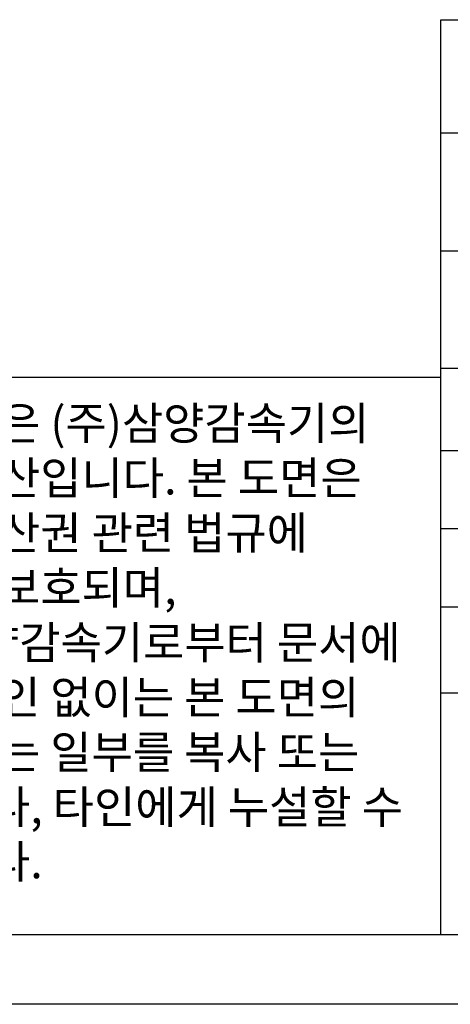
# Model space of a CAD drawing. Extents: x 5 to 2210, y 5 to 1579.
# Drawn here: x 1124 to 1282, y 5 to 364 of the extents above; entities that cross this region are included whole.
import ezdxf

# ---------------------------------------------------------------- set-up
doc = ezdxf.new("R2010")
doc.units = 0
doc.header["$LTSCALE"] = 25
doc.header["$MEASUREMENT"] = 0
for name, color, linetype in [('LOGO', 5, 'CONTINUOUS'), ('NEEDLE', 2, 'CONTINUOUS'), ('THIN', 3, 'CONTINUOUS')]:
    doc.layers.add(name, color=color, linetype=linetype)
doc.styles.add('GULIM', font='GulimChe.ttf', dxfattribs={"width": 0.95})

msp = doc.modelspace()

# ---------------------------------------------------------------- linework, layer by layer
at = {"layer": 'LOGO'}
msp.add_line((2181.07, 30.34), (32.5, 30.34), dxfattribs=at)
at = {"layer": 'NEEDLE'}
for p, q in [((1278.21, 364.25), (2181.07, 364.25)), ((1278.21, 237.08), (1278.21, 364.25)), ((1278.21, 322.93), (2181.07, 322.93)), ((1278.21, 279.93), (2181.07, 279.93)), ((1278.21, 233.75), (1053.9, 233.75)), ((1278.2, 207.08), (1585.9, 207.08)), ((1585.9, 178.5), (1278.23, 178.5)), ((1585.9, 149.93), (1278.2, 149.93)), ((2209.9, 5), (5, 5))]:
    msp.add_line(p, q, dxfattribs=at)
at = {"layer": 'THIN'}
for p, q in [((1278.28, 30.34), (1278.21, 237.08)), ((1278.21, 237.08), (2179.57, 237.08)), ((1585.9, 118.5), (1278.21, 118.5))]:
    msp.add_line(p, q, dxfattribs=at)

# ---------------------------------------------------------------- texts
at = {"layer": 'NEEDLE', "insert": (1068.1, 223.02), "char_height": 12, "width": 209.3876, "attachment_point": 1, "style": 'GULIM'}
msp.add_mtext('\\f굴림체|b0|i0|c129|p49;본 도면은 (주)삼양감속기의 기술 자산입니다. 본 도면은 지적 재산권 관련 법규에 의하여 보호되며,  (주)삼양감속기로부터 문서에 의한 승인 없이는 본 도면의 전부 또는 일부를 복사 또는 베끼거나, 타인에게 누설할 수 없습니다.', dxfattribs=at)

doc.saveas('drawing.dxf')
